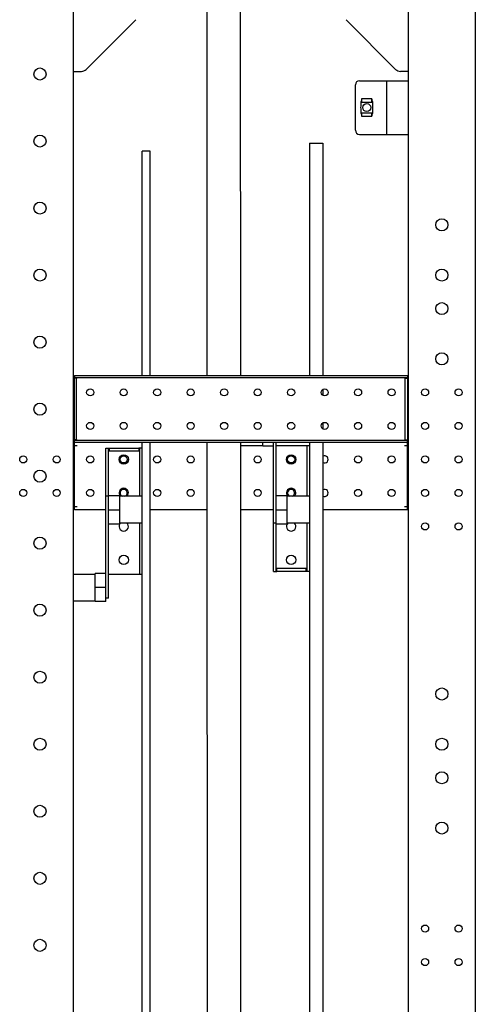
# Model space of a CAD drawing. Units: millimetres. Extents: x 2033 to 6790, y -1844 to 1312.
# Drawn here: x 2733 to 3073, y 203 to 938 of the extents above; entities that cross this region are included whole.
import ezdxf

# ---------------------------------------------------------------- set-up
doc = ezdxf.new("R2010")
doc.units = ezdxf.units.MM
doc.header["$LTSCALE"] = 30.734
doc.layers.get('0').update_dxf_attribs({"linetype": 'CONTINUOUS'})

msp = doc.modelspace()

# ---------------------------------------------------------------- linework, layer by layer
at = {"linetype": 'Continuous'}
for p, q in [((3072.82, 1247.2), (3072.82, -952.8)), ((2772.82, -902.8), (2772.82, 947.2)), ((2872.7, 672.2), (2872.64, 947.2)), ((2897.7, 672.2), (2897.64, 947.2)), ((3022.82, -902.8), (3022.82, 947.2)), ((2819.35, 937.74), (2782.28, 900.67)), ((3013.35, 900.67), (2976.28, 937.74)), ((2772.82, 899.2), (2778.75, 899.2)), ((3022.82, 899.2), (3016.89, 899.2)), ((2983.32, 855.2), (2983.32, 889.2)), ((2986.32, 892.2), (3022.82, 892.2)), ((3006.82, 852.2), (3006.82, 892.2)), ((2987.32, 876.7), (2987.32, 873.16)), ((2987.96, 876.7), (2987.32, 876.7)), ((2987.49, 876.7), (2987.49, 876.3)), ((2987.49, 876.3), (2996.15, 876.3)), ((2987.96, 878.7), (2987.96, 876.7)), ((2995.68, 878.7), (2987.96, 878.7)), ((2988.02, 876.3), (2988.02, 878.7)), ((2995.62, 876.3), (2995.62, 878.7)), ((2995.68, 878.7), (2995.68, 876.7)), ((2996.32, 876.7), (2995.68, 876.7)), ((2996.15, 876.7), (2996.15, 876.3)), ((2996.32, 873.16), (2996.32, 876.7)), ((2987.32, 871.25), (2987.32, 867.7)), ((2987.32, 867.7), (2987.96, 867.7)), ((2987.49, 868.1), (2987.49, 867.7)), ((2996.15, 868.1), (2987.49, 868.1)), ((2987.96, 867.7), (2987.96, 865.7)), ((2988.02, 865.7), (2988.02, 868.1)), ((2995.62, 865.7), (2995.62, 868.1)), ((2995.68, 867.7), (2995.68, 865.7)), ((2995.68, 867.7), (2996.32, 867.7)), ((2996.15, 868.1), (2996.15, 867.7)), ((2996.32, 867.7), (2996.32, 871.25)), ((2987.96, 865.7), (2995.68, 865.7)), ((2986.32, 852.2), (3022.82, 852.2)), ((2949.07, 845.7), (2949.07, 672.2)), ((2949.07, 845.7), (2959.07, 845.7)), ((2959.07, 845.7), (2959.07, 672.2)), ((2824.07, 672.2), (2824.07, 839.7)), ((2830.07, 839.7), (2824.07, 839.7)), ((2830.07, 672.2), (2830.07, 839.7)), ((2773.57, 672.2), (2773.57, 670.7)), ((2773.57, 672.2), (3022.07, 672.2)), ((2773.57, 670.7), (2773.57, 670.2)), ((2773.57, 670.7), (3022.07, 670.7)), ((2773.57, 624.2), (2773.57, 670.2)), ((2775.07, 670.2), (2773.57, 670.2)), ((2775.07, 624.2), (2775.07, 670.2)), ((2775.57, 670.2), (2775.07, 670.2)), ((3020.57, 670.2), (3020.07, 670.2)), ((3020.57, 624.2), (3020.57, 670.2)), ((3020.57, 670.2), (3022.07, 670.2)), ((3022.07, 672.2), (3022.07, 670.7)), ((3022.07, 670.7), (3022.07, 670.2)), ((3022.07, 670.2), (3022.07, 624.2)), ((2959.07, 662), (2959.07, 657.4)), ((2959.07, 637), (2959.07, 632.4)), ((2773.57, 623.7), (2773.57, 624.2)), ((2775.07, 624.2), (2773.57, 624.2)), ((2773.57, 572.2), (2773.57, 623.7)), ((3022.07, 623.7), (2773.57, 623.7)), ((3022.07, 622.2), (2773.57, 622.2)), ((2773.57, 620.2), (2775.57, 620.2)), ((2775.07, 624.2), (2775.57, 624.2)), ((2797.07, 517.88), (2797.07, 618.2)), ((2797.07, 618.2), (2799.57, 618.2)), ((2799.07, 506.2), (2799.07, 618.2)), ((2799.57, 618.2), (2799.57, 615.7)), ((2799.57, 618.2), (2821.57, 618.2)), ((2821.57, 618.2), (2821.57, 615.7)), ((2824.07, 618.2), (2821.57, 618.2)), ((2822.07, 618.2), (2822.07, 582.2)), ((2824.07, 72.2), (2824.07, 622.2)), ((2830.07, 72.2), (2830.07, 622.2)), ((2872.81, 72.2), (2872.71, 622.2)), ((2897.81, 72.2), (2897.71, 622.2)), ((2897.71, 620.2), (2914.07, 620.2)), ((2914.07, 619.7), (2914.07, 622.2)), ((2922.07, 619.7), (2914.07, 619.7)), ((2922.07, 526.2), (2922.07, 622.2)), ((2924.07, 526.2), (2924.07, 622.2)), ((2924.07, 620.2), (2949.07, 620.2)), ((2947.07, 620.2), (2947.07, 582.2)), ((2949.07, 622.2), (2949.07, 72.2)), ((2959.07, 622.2), (2959.07, 72.2)), ((3020.57, 624.2), (3020.07, 624.2)), ((3020.07, 620.2), (3022.07, 620.2)), ((3020.57, 624.2), (3022.07, 624.2)), ((3022.07, 623.7), (3022.07, 624.2)), ((3022.07, 572.2), (3022.07, 623.7)), ((2799.57, 616.2), (2821.57, 616.2)), ((2799.07, 582.2), (2797.07, 582.2)), ((2799.07, 582.7), (2807.07, 582.7)), ((2807.07, 582.7), (2807.07, 561.7)), ((2824.07, 582.2), (2807.07, 582.2)), ((2924.07, 582.7), (2932.07, 582.7)), ((2932.07, 582.7), (2932.07, 561.7)), ((2949.07, 582.2), (2932.07, 582.2)), ((2775.57, 574.2), (2773.57, 574.2)), ((3022.07, 574.2), (3020.07, 574.2)), ((2797.07, 572.2), (2773.57, 572.2)), ((2799.07, 572.2), (2807.07, 572.2)), ((2872.71, 572.2), (2830.07, 572.2)), ((2922.07, 572.2), (2897.71, 572.2)), ((2924.07, 572.2), (2932.07, 572.2)), ((3022.07, 572.2), (2959.07, 572.2)), ((2799.07, 561.7), (2807.07, 561.7)), ((2824.07, 562.2), (2807.07, 562.2)), ((2822.07, 562.2), (2822.07, 524.2)), ((2924.07, 562.2), (2922.07, 562.2)), ((2924.07, 561.7), (2932.07, 561.7)), ((2949.07, 562.2), (2932.07, 562.2)), ((2947.07, 562.2), (2947.07, 526.2)), ((2772.82, 524.2), (2789.07, 524.2)), ((2789.07, 503.7), (2789.07, 524.7)), ((2797.07, 524.7), (2789.07, 524.7)), ((2799.07, 524.2), (2824.07, 524.2)), ((2922.07, 526.2), (2924.57, 526.2)), ((2924.57, 526.2), (2924.57, 528.7)), ((2946.57, 528.2), (2924.57, 528.2)), ((2946.57, 526.2), (2924.57, 526.2)), ((2946.57, 526.2), (2946.57, 528.7)), ((2949.07, 526.2), (2946.57, 526.2)), ((2797.07, 514.2), (2789.07, 514.2)), ((2797.07, 510.36), (2797.07, 517.88)), ((2797.07, 507.34), (2797.07, 510.36)), ((2797.07, 503.7), (2797.07, 507.34)), ((2772.82, 504.2), (2789.07, 504.2)), ((2797.07, 503.7), (2789.07, 503.7)), ((2799.07, 506.2), (2797.07, 506.2))]:
    msp.add_line(p, q, dxfattribs=at)
for centre, radius in [((2747.82, 897.2), 4.5), ((2991.82, 872.2), 3), ((2747.82, 847.2), 4.5), ((2747.82, 797.2), 4.5), ((3047.82, 784.7), 4.5), ((2747.82, 747.2), 4.5), ((3047.82, 747.2), 4.5), ((3047.82, 722.2), 4.5), ((2747.82, 697.2), 4.5), ((3047.82, 684.7), 4.5), ((2785.32, 659.7), 2.65), ((2810.32, 659.7), 2.65), ((2835.32, 659.7), 2.65), ((2860.32, 659.7), 2.65), ((2885.32, 659.7), 2.65), ((2910.32, 659.7), 2.65), ((2935.32, 659.7), 2.65), ((2960.32, 659.7), 2.65), ((2985.32, 659.7), 2.65), ((3010.32, 659.7), 2.65), ((3035.32, 659.7), 2.65), ((3060.32, 659.7), 2.65), ((2747.82, 647.2), 4.5), ((2785.32, 634.7), 2.65), ((2810.32, 634.7), 2.65), ((2835.32, 634.7), 2.65), ((2860.32, 634.7), 2.65), ((2885.32, 634.7), 2.65), ((2910.32, 634.7), 2.65), ((2935.32, 634.7), 2.65), ((2960.32, 634.7), 2.65), ((2985.32, 634.7), 2.65), ((3010.32, 634.7), 2.65), ((3035.32, 634.7), 2.65), ((3060.32, 634.7), 2.65), ((2735.32, 609.7), 2.65), ((2760.32, 609.7), 2.65), ((2785.32, 609.7), 2.65), ((2810.32, 609.7), 3.5), ((2810.32, 609.7), 2.65), ((2835.32, 609.7), 2.65), ((2860.32, 609.7), 2.65), ((2910.32, 609.7), 2.65), ((2935.32, 609.7), 3.5), ((2935.32, 609.7), 2.65), ((2985.32, 609.7), 2.65), ((3010.32, 609.7), 2.65), ((3035.32, 609.7), 2.65), ((3060.32, 609.7), 2.65), ((2747.82, 597.2), 4.5), ((2735.32, 584.7), 2.65), ((2760.32, 584.7), 2.65), ((2785.32, 584.7), 2.65), ((2835.32, 584.7), 2.65), ((2860.32, 584.7), 2.65), ((2910.32, 584.7), 2.65), ((2985.32, 584.7), 2.65), ((3010.32, 584.7), 2.65), ((3035.32, 584.7), 2.65), ((3060.32, 584.7), 2.65), ((3035.32, 559.7), 2.65), ((3060.32, 559.7), 2.65), ((2747.82, 547.2), 4.5), ((2810.32, 534.7), 3.5), ((2935.32, 534.7), 3.5), ((2747.82, 497.2), 4.5), ((2747.82, 447.2), 4.5), ((3047.82, 434.7), 4.5), ((2747.82, 397.2), 4.5), ((3047.82, 397.2), 4.5), ((3047.82, 372.2), 4.5), ((2747.82, 347.2), 4.5), ((3047.82, 334.7), 4.5), ((2747.82, 297.2), 4.5), ((3035.32, 259.7), 2.65), ((3060.32, 259.7), 2.65), ((2747.82, 247.2), 4.5), ((3035.32, 234.7), 2.65), ((3060.32, 234.7), 2.65)]:
    msp.add_circle(centre, radius, dxfattribs=at)
for centre, radius, start, end in [((2778.75, 904.2), 5, 270, 315), ((3016.89, 904.2), 5, 225, 270), ((2986.32, 889.2), 3, 90, 180), ((2991.82, 872.2), 4.6, 168.03125, 191.96875), ((2991.82, 872.2), 4.6, 348.03125, 11.96875), ((2986.32, 855.2), 3, 180, 270), ((2960.32, 609.7), 2.65, 241.48358, 118.51642), ((2810.32, 584.7), 3.5, 314.15176, 225.84824), ((2935.32, 584.7), 3.5, 314.15176, 225.84824), ((2810.32, 584.7), 2.65, 288.9573, 251.0427), ((2935.32, 584.7), 2.65, 288.9573, 251.0427), ((2960.32, 584.7), 2.65, 241.48358, 118.51642), ((2810.32, 559.7), 3.5, 134.15176, 45.84824), ((2935.32, 559.7), 3.5, 134.15176, 45.84824)]:
    msp.add_arc(centre, radius, start, end, dxfattribs=at)

doc.saveas('drawing.dxf')
